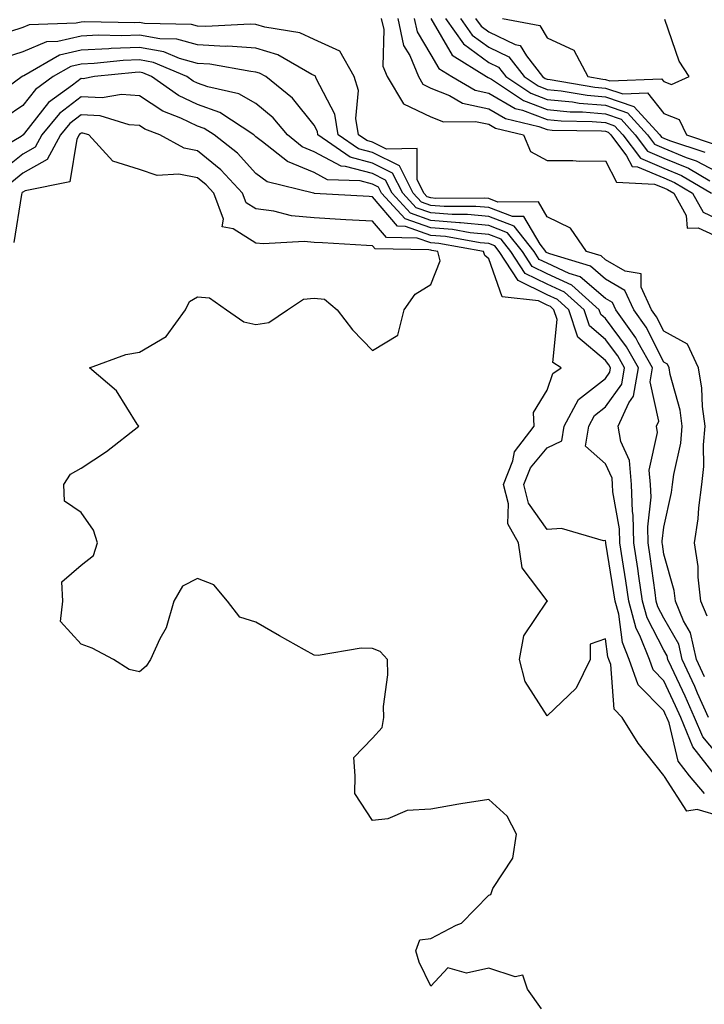
# Model space of a CAD drawing. Units: inches. Extents: x 1008083 to 1010723, y 7242458 to 7245098.
# Drawn here: x 1009918 to 1010035, y 7244363 to 7244532 of the extents above; entities that cross this region are included whole.
import ezdxf

# ---------------------------------------------------------------- set-up
doc = ezdxf.new("R2010")
doc.units = ezdxf.units.IN
doc.header["$MEASUREMENT"] = 0
doc.layers.add('Contour_10087242', color=7, linetype='Continuous', true_color=0x1d2828)

msp = doc.modelspace()

# ---------------------------------------------------------------- linework, layer by layer
at = {"layer": 'Contour_10087242'}
for points in [[(1010035.47, 7244429.34, 2890), (1010034.42, 7244431.92, 2890), (1010033.93, 7244436.04, 2890), (1010033.96, 7244437.83, 2890), (1010033.3, 7244441.92, 2890), (1010033.95, 7244446.02, 2890), (1010034.08, 7244447.95, 2890), (1010034.6, 7244451.92, 2890), (1010034.95, 7244455.02, 2890), (1010034.86, 7244458.73, 2890), (1010035.13, 7244461.92, 2890), (1010034.68, 7244465.29, 2890), (1010034.6, 7244468.47, 2890), (1010034.02, 7244471.92, 2890), (1010032.13, 7244476, 2890), (1010028.05, 7244478.25, 2890), (1010026.82, 7244480.69, 2890), (1010025.95, 7244481.92, 2890), (1010024.18, 7244485.79, 2890), (1010024.2, 7244488.07, 2890), (1010021.45, 7244488.52, 2890), (1010018.05, 7244490.5, 2890), (1010017.29, 7244491.16, 2890), (1010014.78, 7244491.92, 2890), (1010012.05, 7244495.92, 2890), (1010008.05, 7244497.85, 2890), (1010006.54, 7244500.41, 2890), (1009999.57, 7244500.4, 2890), (1009998.05, 7244500.98, 2890), (1009997.2, 7244501.07, 2890), (1009988.94, 7244501.03, 2890), (1009988.05, 7244501.1, 2890), (1009987.44, 7244501.31, 2890), (1009986.89, 7244501.92, 2890), (1009985.72, 7244504.25, 2890), (1009985.74, 7244509.61, 2890), (1009980.47, 7244509.5, 2890), (1009978.05, 7244510.69, 2890), (1009977.08, 7244510.95, 2890), (1009975.68, 7244511.92, 2890), (1009975.21, 7244514.76, 2890), (1009975.66, 7244519.53, 2890), (1009974.92, 7244521.92, 2890), (1009972.45, 7244526.32, 2890), (1009968.05, 7244528.31, 2890), (1009965.58, 7244529.45, 2890), (1009959.57, 7244530.4, 2890), (1009958.05, 7244530.86, 2890), (1009957.06, 7244530.93, 2890), (1009949.45, 7244530.52, 2890), (1009948.05, 7244530.6, 2890), (1009947.01, 7244530.88, 2890), (1009938.95, 7244531.02, 2890), (1009938.05, 7244531.19, 2890), (1009937.29, 7244531.16, 2890), (1009928.66, 7244531.31, 2890), (1009928.05, 7244531.29, 2890), (1009927.22, 7244531.09, 2890), (1009919.14, 7244530.83, 2890), (1009918.05, 7244530.38, 2890), (1009915.76, 7244529.63, 2890)], [(1009979.55, 7244531.92, 2890), (1009979.98, 7244529.99, 2890), (1009979.84, 7244523.71, 2890), (1009980.59, 7244521.92, 2890), (1009983.37, 7244517.24, 2890), (1009988.05, 7244515.03, 2890), (1009990.27, 7244514.14, 2890), (1009995.73, 7244514.24, 2890), (1009998.05, 7244513.74, 2890), (1009999.2, 7244513.07, 2890), (1010003.95, 7244511.92, 2890), (1010005.18, 7244509.05, 2890), (1010008.05, 7244507.51, 2890), (1010012.43, 7244507.54, 2890), (1010013.57, 7244507.44, 2890), (1010018.05, 7244507.47, 2890), (1010019.95, 7244503.82, 2890), (1010026.48, 7244503.49, 2890), (1010028.05, 7244502.83, 2890), (1010028.69, 7244502.56, 2890), (1010029.77, 7244501.92, 2890), (1010031.88, 7244498.09, 2890), (1010032.07, 7244495.94, 2890), (1010033.98, 7244495.99, 2890), (1010038.05, 7244494.1, 2890)], [(1009982.39, 7244531.92, 2891), (1009983.4, 7244527.27, 2891), (1009984.45, 7244525.52, 2891), (1009985.94, 7244521.92, 2891), (1009986.73, 7244520.6, 2891), (1009988.05, 7244519.97, 2891), (1009991.3, 7244518.67, 2891), (1009993.51, 7244517.38, 2891), (1009998.05, 7244516.4, 2891), (1010000.89, 7244514.76, 2891), (1010006.59, 7244513.38, 2891), (1010008.05, 7244512.83, 2891), (1010008.87, 7244512.74, 2891), (1010017.37, 7244512.6, 2891), (1010018.05, 7244512.55, 2891), (1010018.52, 7244512.39, 2891), (1010018.94, 7244511.92, 2891), (1010021.65, 7244508.32, 2891), (1010022.61, 7244506.48, 2891), (1010023.54, 7244506.43, 2891), (1010028.05, 7244504.54, 2891), (1010029.91, 7244503.78, 2891), (1010033, 7244501.92, 2891), (1010034.8, 7244498.67, 2891), (1010038.05, 7244497.14, 2891)], [(1009985.21, 7244531.92, 2892), (1009985.73, 7244529.6, 2892), (1009988.05, 7244525.69, 2892), (1009989.43, 7244523.3, 2892), (1009991.66, 7244521.92, 2892), (1009995.71, 7244519.58, 2892), (1009998.05, 7244519.07, 2892), (1010002.57, 7244516.44, 2892), (1010003.83, 7244516.14, 2892), (1010008.05, 7244514.56, 2892), (1010010.44, 7244514.31, 2892), (1010015.74, 7244514.23, 2892), (1010018.05, 7244514.03, 2892), (1010019.62, 7244513.49, 2892), (1010021.05, 7244511.92, 2892), (1010024.06, 7244507.93, 2892), (1010028.05, 7244506.24, 2892), (1010031.11, 7244504.98, 2892), (1010036.23, 7244501.92, 2892)], [(1009988.05, 7244531.9, 2893), (1009991.71, 7244525.58, 2893), (1009997.63, 7244521.92, 2893), (1009997.89, 7244521.76, 2893), (1009998.05, 7244521.73, 2893), (1009998.49, 7244521.48, 2893), (1010003.95, 7244517.82, 2893), (1010008.05, 7244516.29, 2893), (1010012.01, 7244515.88, 2893), (1010014.11, 7244515.86, 2893), (1010018.05, 7244515.51, 2893), (1010020.74, 7244514.61, 2893), (1010023.15, 7244511.92, 2893), (1010025.26, 7244509.13, 2893), (1010028.05, 7244507.95, 2893), (1010032.32, 7244506.19, 2893), (1010035.95, 7244504.02, 2893)], [(1009990.62, 7244531.92, 2894), (1009993.67, 7244527.55, 2894), (1009998.05, 7244524.35, 2894), (1009999.69, 7244523.56, 2894), (1010000.96, 7244521.92, 2894), (1010005.21, 7244519.08, 2894), (1010008.05, 7244518.01, 2894), (1010012.4, 7244517.57, 2894), (1010013.52, 7244517.39, 2894), (1010018.05, 7244517, 2894), (1010021.84, 7244515.71, 2894), (1010025.25, 7244511.92, 2894), (1010026.45, 7244510.32, 2894), (1010028.05, 7244509.65, 2894), (1010031.91, 7244508.06, 2894), (1010033.63, 7244507.5, 2894), (1010038.05, 7244505.12, 2894)], [(1009993.19, 7244531.92, 2895), (1009995.19, 7244529.06, 2895), (1009998.05, 7244526.98, 2895), (1010001.47, 7244525.34, 2895), (1010004.09, 7244521.92, 2895), (1010006.47, 7244520.34, 2895), (1010008.05, 7244519.74, 2895), (1010010.47, 7244519.5, 2895), (1010014.89, 7244518.76, 2895), (1010018.05, 7244518.48, 2895), (1010022.94, 7244516.81, 2895), (1010027.36, 7244511.92, 2895), (1010027.65, 7244511.52, 2895), (1010028.05, 7244511.35, 2895), (1010029.01, 7244510.96, 2895), (1010035.07, 7244508.94, 2895)], [(1009995.76, 7244531.92, 2896), (1009996.7, 7244530.57, 2896), (1009998.05, 7244529.6, 2896), (1010002.53, 7244527.44, 2896), (1010003.4, 7244527.27, 2896), (1010004.47, 7244525.5, 2896), (1010007.23, 7244521.92, 2896), (1010007.72, 7244521.59, 2896), (1010008.05, 7244521.47, 2896), (1010008.55, 7244521.42, 2896), (1010016.24, 7244520.11, 2896), (1010018.05, 7244519.97, 2896), (1010021.02, 7244518.95, 2896), (1010025.25, 7244519.12, 2896), (1010028.05, 7244515.59, 2896), (1010030.72, 7244514.59, 2896), (1010031.93, 7244511.92, 2896), (1010036.52, 7244510.39, 2896)], [(1010000.38, 7244531.92, 2897), (1010006.8, 7244530.67, 2897), (1010008.05, 7244528.59, 2897), (1010012.62, 7244526.49, 2897), (1010015.03, 7244521.92, 2897), (1010017.61, 7244521.48, 2897), (1010018.05, 7244521.44, 2897), (1010018.77, 7244521.2, 2897), (1010027.68, 7244521.55, 2897), (1010028.05, 7244521.08, 2897), (1010029.4, 7244520.57, 2897), (1010032.42, 7244521.92, 2897), (1010030.72, 7244524.59, 2897), (1010028.25, 7244531.72, 2897)], [(1010035.05, 7244418.92, 2891), (1010033.67, 7244421.92, 2891), (1010032.62, 7244426.49, 2891), (1010031.44, 7244428.53, 2891), (1010030.04, 7244431.92, 2891), (1010029.84, 7244433.71, 2891), (1010028.05, 7244439.95, 2891), (1010027.82, 7244441.69, 2891), (1010027.78, 7244441.92, 2891), (1010027.77, 7244442.2, 2891), (1010028.05, 7244444.63, 2891), (1010029.39, 7244450.58, 2891), (1010029.57, 7244451.92, 2891), (1010029.76, 7244453.63, 2891), (1010030.96, 7244459.01, 2891), (1010031.21, 7244461.92, 2891), (1010030.84, 7244464.71, 2891), (1010029.16, 7244470.81, 2891), (1010028.97, 7244471.92, 2891), (1010028.68, 7244472.55, 2891), (1010028.05, 7244472.9, 2891), (1010025.03, 7244478.9, 2891), (1010022.89, 7244481.92, 2891), (1010021.37, 7244485.24, 2891), (1010018.05, 7244487.18, 2891), (1010015.5, 7244489.37, 2891), (1010008.47, 7244491.5, 2891), (1010008.05, 7244491.7, 2891), (1010007.89, 7244491.76, 2891), (1010007.8, 7244491.92, 2891), (1010006.82, 7244493.15, 2891), (1010004.03, 7244497.9, 2891), (1010002.08, 7244497.89, 2891), (1009998.05, 7244499.45, 2891), (1009995.79, 7244499.66, 2891), (1009990.34, 7244499.63, 2891), (1009988.05, 7244499.82, 2891), (1009986.5, 7244500.37, 2891), (1009985.07, 7244501.92, 2891), (1009982.72, 7244506.59, 2891), (1009978.05, 7244508.88, 2891), (1009975.66, 7244509.53, 2891), (1009972.19, 7244511.92, 2891), (1009971.6, 7244515.47, 2891), (1009968.38, 7244521.59, 2891), (1009968.27, 7244521.92, 2891), (1009968.2, 7244522.07, 2891), (1009968.05, 7244522.13, 2891), (1009967.66, 7244522.31, 2891), (1009961.79, 7244525.66, 2891), (1009958.05, 7244526.78, 2891), (1009953.26, 7244527.13, 2891), (1009952.86, 7244527.11, 2891), (1009948.05, 7244527.38, 2891), (1009944.5, 7244528.37, 2891), (1009941.56, 7244528.41, 2891), (1009938.05, 7244529.06, 2891), (1009935.07, 7244528.94, 2891), (1009930.96, 7244529.01, 2891), (1009928.05, 7244528.88, 2891), (1009924.07, 7244527.94, 2891), (1009922.1, 7244527.87, 2891), (1009918.05, 7244526.2, 2891), (1009914.83, 7244525.14, 2891)], [(1010035.73, 7244411.92, 2892), (1010033.86, 7244416.11, 2892), (1010033.37, 7244417.24, 2892), (1010031.22, 7244421.92, 2892), (1010030.63, 7244424.5, 2892), (1010028.05, 7244428.96, 2892), (1010027.04, 7244430.91, 2892), (1010026.77, 7244431.92, 2892), (1010026.55, 7244433.42, 2892), (1010025.72, 7244439.59, 2892), (1010025.36, 7244441.92, 2892), (1010025.29, 7244444.68, 2892), (1010025.86, 7244449.73, 2892), (1010025.77, 7244451.92, 2892), (1010025.56, 7244454.41, 2892), (1010026.98, 7244460.85, 2892), (1010026.79, 7244461.92, 2892), (1010027.19, 7244462.78, 2892), (1010025.7, 7244469.57, 2892), (1010026.1, 7244471.92, 2892), (1010023.65, 7244476.32, 2892), (1010023.25, 7244477.12, 2892), (1010019.83, 7244481.92, 2892), (1010019.27, 7244483.14, 2892), (1010018.05, 7244483.85, 2892), (1010013.7, 7244487.57, 2892), (1010011.82, 7244488.15, 2892), (1010008.05, 7244489.9, 2892), (1010006.68, 7244490.55, 2892), (1010005.8, 7244491.92, 2892), (1010002.37, 7244496.24, 2892), (1009998.05, 7244497.91, 2892), (1009994.39, 7244498.26, 2892), (1009991.73, 7244498.24, 2892), (1009988.05, 7244498.53, 2892), (1009985.56, 7244499.43, 2892), (1009983.25, 7244501.92, 2892), (1009981.51, 7244505.38, 2892), (1009978.05, 7244507.08, 2892), (1009974.24, 7244508.11, 2892), (1009968.71, 7244511.92, 2892), (1009968.62, 7244512.49, 2892), (1009968.05, 7244513.57, 2892), (1009964.36, 7244518.23, 2892), (1009959.73, 7244521.92, 2892), (1009958.66, 7244522.53, 2892), (1009958.05, 7244522.71, 2892), (1009957.19, 7244522.78, 2892), (1009950.17, 7244524.04, 2892), (1009948.05, 7244524.17, 2892), (1009944.94, 7244525.03, 2892), (1009942.28, 7244526.15, 2892), (1009938.05, 7244526.93, 2892), (1009933.24, 7244526.73, 2892), (1009932.82, 7244526.69, 2892), (1009928.05, 7244526.47, 2892), (1009924.37, 7244525.6, 2892), (1009918.21, 7244522.08, 2892), (1009918.05, 7244522.02, 2892), (1009917.98, 7244521.99, 2892), (1009917.92, 7244521.92, 2892), (1009912.22, 7244517.75, 2892)], [(1010038.05, 7244404.66, 2893), (1010034.73, 7244408.6, 2893), (1010033.34, 7244411.92, 2893), (1010031.71, 7244415.58, 2893), (1010029.38, 7244420.59, 2893), (1010028.77, 7244421.92, 2893), (1010028.64, 7244422.51, 2893), (1010028.05, 7244423.52, 2893), (1010025.19, 7244429.06, 2893), (1010024.42, 7244431.92, 2893), (1010023.79, 7244436.18, 2893), (1010023.62, 7244437.49, 2893), (1010022.94, 7244441.92, 2893), (1010022.81, 7244446.68, 2893), (1010022.7, 7244447.27, 2893), (1010022.52, 7244451.92, 2893), (1010022.16, 7244456.03, 2893), (1010020.66, 7244459.31, 2893), (1010020.2, 7244461.92, 2893), (1010022.06, 7244465.93, 2893), (1010022.88, 7244467.09, 2893), (1010023.7, 7244471.92, 2893), (1010021.68, 7244475.55, 2893), (1010018.05, 7244480.42, 2893), (1010017.24, 7244481.11, 2893), (1010016.97, 7244481.92, 2893), (1010012.27, 7244486.14, 2893), (1010008.05, 7244488.09, 2893), (1010005.47, 7244489.34, 2893), (1010003.8, 7244491.92, 2893), (1010001.25, 7244495.12, 2893), (1009998.05, 7244496.36, 2893), (1009993.14, 7244496.83, 2893), (1009992.99, 7244496.86, 2893), (1009988.05, 7244497.25, 2893), (1009984.61, 7244498.48, 2893), (1009981.43, 7244501.92, 2893), (1009980.3, 7244504.17, 2893), (1009978.05, 7244505.27, 2893), (1009973.45, 7244506.52, 2893), (1009972.68, 7244506.55, 2893), (1009968.05, 7244509.03, 2893), (1009966, 7244509.87, 2893), (1009963.45, 7244511.92, 2893), (1009961, 7244514.87, 2893), (1009958.05, 7244517.33, 2893), (1009955.11, 7244518.98, 2893), (1009949.8, 7244520.17, 2893), (1009948.05, 7244520.81, 2893), (1009947.29, 7244521.16, 2893), (1009946.21, 7244521.92, 2893), (1009940.48, 7244524.35, 2893), (1009938.05, 7244524.79, 2893), (1009935.29, 7244524.68, 2893), (1009930.31, 7244524.18, 2893), (1009928.05, 7244524.07, 2893), (1009926.31, 7244523.66, 2893), (1009923.27, 7244521.92, 2893), (1009920.25, 7244519.72, 2893), (1009918.05, 7244516.94, 2893), (1009915.05, 7244514.92, 2893)], [(1010036.93, 7244401.92, 2894), (1010033.05, 7244406.92, 2894), (1010030.97, 7244411.92, 2894), (1010030.07, 7244413.94, 2894), (1010028.05, 7244418.26, 2894), (1010026.24, 7244420.11, 2894), (1010025.59, 7244421.92, 2894), (1010023.94, 7244426.03, 2894), (1010023.33, 7244427.2, 2894), (1010022.05, 7244431.92, 2894), (1010021.55, 7244435.42, 2894), (1010020.97, 7244439, 2894), (1010020.53, 7244441.92, 2894), (1010020.46, 7244444.33, 2894), (1010019.32, 7244450.65, 2894), (1010019.27, 7244451.92, 2894), (1010019.17, 7244453.04, 2894), (1010018.05, 7244455.49, 2894), (1010014.61, 7244458.48, 2894), (1010015.18, 7244461.92, 2894), (1010016.19, 7244463.78, 2894), (1010018.05, 7244465.23, 2894), (1010020.84, 7244469.13, 2894), (1010021.31, 7244471.92, 2894), (1010020.15, 7244474.02, 2894), (1010018.05, 7244476.82, 2894), (1010015.29, 7244479.16, 2894), (1010014.37, 7244481.92, 2894), (1010011.04, 7244484.91, 2894), (1010008.05, 7244486.3, 2894), (1010004.26, 7244488.13, 2894), (1010001.81, 7244491.92, 2894), (1010000.15, 7244494.02, 2894), (1009998.05, 7244494.82, 2894), (1009994.84, 7244495.13, 2894), (1009991.8, 7244495.67, 2894), (1009988.05, 7244495.96, 2894), (1009983.67, 7244497.54, 2894), (1009979.6, 7244501.92, 2894), (1009979.09, 7244502.96, 2894), (1009978.05, 7244503.46, 2894), (1009975.93, 7244504.04, 2894), (1009970.35, 7244504.22, 2894), (1009968.05, 7244505.46, 2894), (1009963.47, 7244507.34, 2894), (1009959.21, 7244510.76, 2894), (1009958.05, 7244511.6, 2894), (1009957.89, 7244511.76, 2894), (1009957.7, 7244511.92, 2894), (1009951.87, 7244515.74, 2894), (1009948.05, 7244517.13, 2894), (1009944.79, 7244518.66, 2894), (1009940.16, 7244521.92, 2894), (1009938.67, 7244522.55, 2894), (1009938.05, 7244522.66, 2894), (1009937.34, 7244522.63, 2894), (1009930.38, 7244521.92, 2894), (1009928.4, 7244521.57, 2894), (1009928.05, 7244521.59, 2894), (1009926.57, 7244520.44, 2894), (1009922.48, 7244517.49, 2894), (1009918.35, 7244512.22, 2894), (1009918.1, 7244511.92, 2894), (1009918.08, 7244511.89, 2894), (1009918.05, 7244511.87, 2894), (1009917.79, 7244511.66, 2894), (1009911.84, 7244508.13, 2894)], [(1010035.05, 7244398.92, 2895), (1010032.49, 7244401.92, 2895), (1010030.55, 7244404.42, 2895), (1010028.97, 7244411, 2895), (1010028.59, 7244411.92, 2895), (1010028.42, 7244412.29, 2895), (1010028.05, 7244413.08, 2895), (1010023.68, 7244417.55, 2895), (1010022.1, 7244421.92, 2895), (1010020.94, 7244424.81, 2895), (1010020.32, 7244429.65, 2895), (1010019.7, 7244431.92, 2895), (1010019.49, 7244433.36, 2895), (1010018.12, 7244441.85, 2895), (1010018.11, 7244441.92, 2895), (1010018.11, 7244441.98, 2895), (1010018.05, 7244442.31, 2895), (1010017.71, 7244442.26, 2895), (1010010.52, 7244444.39, 2895), (1010008.05, 7244444.22, 2895), (1010004.85, 7244448.72, 2895), (1010004.04, 7244451.92, 2895), (1010005.16, 7244454.81, 2895), (1010008.05, 7244458.2, 2895), (1010010.53, 7244459.44, 2895), (1010010.94, 7244461.92, 2895), (1010013.44, 7244466.53, 2895), (1010018.05, 7244470.14, 2895), (1010018.79, 7244471.18, 2895), (1010018.92, 7244471.92, 2895), (1010018.61, 7244472.48, 2895), (1010018.05, 7244473.23, 2895), (1010013.33, 7244477.2, 2895), (1010011.77, 7244481.92, 2895), (1010009.82, 7244483.69, 2895), (1010008.05, 7244484.5, 2895), (1010003.05, 7244486.92, 2895), (1009999.82, 7244491.92, 2895), (1009999.04, 7244492.91, 2895), (1009998.05, 7244493.29, 2895), (1009996.55, 7244493.42, 2895), (1009990.61, 7244494.48, 2895), (1009988.05, 7244494.68, 2895), (1009983.74, 7244496.23, 2895), (1009982.38, 7244496.25, 2895), (1009978.05, 7244501.31, 2895), (1009977.47, 7244501.34, 2895), (1009968.08, 7244501.89, 2895), (1009968.05, 7244501.89, 2895), (1009968.03, 7244501.9, 2895), (1009967.93, 7244501.92, 2895), (1009960.01, 7244503.88, 2895), (1009958.05, 7244505.3, 2895), (1009954.9, 7244508.77, 2895), (1009950.87, 7244511.92, 2895), (1009949.16, 7244513.03, 2895), (1009948.05, 7244513.44, 2895), (1009945.18, 7244514.79, 2895), (1009942.1, 7244515.97, 2895), (1009938.05, 7244518.61, 2895), (1009934.99, 7244518.86, 2895), (1009931.68, 7244518.29, 2895), (1009928.05, 7244518.47, 2895), (1009924.36, 7244515.61, 2895), (1009921.31, 7244511.92, 2895), (1009920.17, 7244509.8, 2895), (1009918.05, 7244508.61, 2895), (1009914.33, 7244505.64, 2895)], [(1010038.05, 7244394.87, 2896), (1010033.8, 7244396.17, 2896), (1010032.02, 7244395.89, 2896), (1010028.16, 7244401.81, 2896), (1010028.07, 7244401.92, 2896), (1010028.06, 7244401.93, 2896), (1010028.05, 7244401.97, 2896), (1010023.67, 7244407.55, 2896), (1010020.89, 7244411.92, 2896), (1010019.51, 7244413.38, 2896), (1010018.94, 7244421.03, 2896), (1010018.62, 7244421.92, 2896), (1010018.46, 7244422.33, 2896), (1010018.05, 7244425.45, 2896), (1010015.44, 7244424.53, 2896), (1010015.44, 7244421.92, 2896), (1010012.99, 7244416.98, 2896), (1010008.05, 7244412.22, 2896), (1010004.26, 7244418.13, 2896), (1010003.3, 7244421.92, 2896), (1010004.04, 7244425.93, 2896), (1010008.05, 7244431.88, 2896), (1010008.11, 7244431.86, 2896), (1010008.11, 7244431.92, 2896), (1010008.05, 7244431.95, 2896), (1010003.74, 7244437.61, 2896), (1010003.1, 7244441.92, 2896), (1010001.31, 7244445.18, 2896), (1010001.39, 7244448.58, 2896), (1010000.54, 7244451.92, 2896), (1010002.14, 7244456.01, 2896), (1010002.42, 7244457.55, 2896), (1010005.82, 7244461.92, 2896), (1010005.7, 7244464.27, 2896), (1010008.05, 7244468.1, 2896), (1010008.99, 7244470.98, 2896), (1010010.42, 7244471.92, 2896), (1010008.99, 7244472.86, 2896), (1010009.73, 7244480.24, 2896), (1010009.18, 7244481.92, 2896), (1010008.59, 7244482.46, 2896), (1010008.05, 7244482.7, 2896), (1010006.54, 7244483.43, 2896), (1010000.29, 7244484.16, 2896), (1009998.05, 7244490.67, 2896), (1009997.33, 7244491.2, 2896), (1009997.14, 7244491.92, 2896), (1009989.42, 7244493.29, 2896), (1009988.05, 7244493.4, 2896), (1009985.75, 7244494.22, 2896), (1009980.44, 7244494.31, 2896), (1009978.05, 7244497.12, 2896), (1009973.5, 7244497.37, 2896), (1009972.55, 7244497.42, 2896), (1009968.05, 7244497.67, 2896), (1009964.15, 7244498.02, 2896), (1009961.15, 7244498.82, 2896), (1009958.05, 7244499.21, 2896), (1009956.39, 7244500.26, 2896), (1009955.76, 7244501.92, 2896), (1009952.06, 7244505.93, 2896), (1009948.05, 7244509.2, 2896), (1009945.76, 7244509.63, 2896), (1009941.54, 7244511.92, 2896), (1009939.02, 7244512.89, 2896), (1009938.05, 7244513.52, 2896), (1009936.3, 7244513.67, 2896), (1009931.32, 7244515.19, 2896), (1009928.05, 7244515.36, 2896), (1009926.12, 7244513.85, 2896), (1009924.51, 7244511.92, 2896), (1009922.25, 7244507.72, 2896), (1009918.05, 7244505.36, 2896), (1009916.14, 7244503.83, 2896)], [(1010007.08, 7244361.92, 2897), (1010004.66, 7244365.31, 2897), (1010003.85, 7244367.72, 2897), (1010002.52, 7244367.45, 2897), (1009998.05, 7244368.93, 2897), (1009994.19, 7244368.06, 2897), (1009991.01, 7244368.96, 2897), (1009988.05, 7244365.82, 2897), (1009986.09, 7244369.96, 2897), (1009985.52, 7244371.92, 2897), (1009986.18, 7244373.79, 2897), (1009988.05, 7244374.03, 2897), (1009992.45, 7244376.32, 2897), (1009993.32, 7244376.65, 2897), (1009998.05, 7244381.47, 2897), (1009998.38, 7244381.59, 2897), (1009998.46, 7244381.92, 2897), (1009998.71, 7244382.58, 2897), (1010002.15, 7244387.82, 2897), (1010002.77, 7244391.92, 2897), (1010001.16, 7244395.03, 2897), (1009998.05, 7244397.85, 2897), (1009993.25, 7244397.12, 2897), (1009992.88, 7244397.09, 2897), (1009988.05, 7244396.19, 2897), (1009983.99, 7244395.98, 2897), (1009980.68, 7244394.55, 2897), (1009978.05, 7244394.26, 2897), (1009975.01, 7244398.88, 2897), (1009975.11, 7244401.92, 2897), (1009974.87, 7244405.1, 2897), (1009978.05, 7244408.39, 2897), (1009979.72, 7244410.25, 2897), (1009979.98, 7244411.92, 2897), (1009979.94, 7244413.81, 2897), (1009980.71, 7244419.26, 2897), (1009980.66, 7244421.92, 2897), (1009979.38, 7244423.25, 2897), (1009978.05, 7244423.76, 2897), (1009976.11, 7244423.86, 2897), (1009968.72, 7244422.59, 2897), (1009968.05, 7244422.64, 2897), (1009966.4, 7244423.57, 2897), (1009962.08, 7244425.95, 2897), (1009958.05, 7244428.28, 2897), (1009955.27, 7244429.14, 2897), (1009953.18, 7244431.92, 2897), (1009950.86, 7244434.73, 2897), (1009948.05, 7244435.8, 2897), (1009945.47, 7244434.5, 2897), (1009943.98, 7244431.92, 2897), (1009942.63, 7244427.34, 2897), (1009941.55, 7244425.42, 2897), (1009939.98, 7244421.92, 2897), (1009939.2, 7244420.77, 2897), (1009938.05, 7244419.8, 2897), (1009936.33, 7244420.2, 2897), (1009933.6, 7244421.92, 2897), (1009929.98, 7244423.85, 2897), (1009928.05, 7244424.55, 2897), (1009924.52, 7244428.39, 2897), (1009924.9, 7244431.92, 2897), (1009924.76, 7244435.21, 2897), (1009928.05, 7244438.08, 2897), (1009930.21, 7244439.76, 2897), (1009930.89, 7244441.92, 2897), (1009930.21, 7244444.08, 2897), (1009928.05, 7244447.11, 2897), (1009925.18, 7244449.05, 2897), (1009925.09, 7244451.92, 2897), (1009926.26, 7244453.71, 2897), (1009928.05, 7244454.74, 2897), (1009932.4, 7244457.57, 2897), (1009937.94, 7244461.92, 2897), (1009937.7, 7244462.27, 2897), (1009934.14, 7244468.01, 2897), (1009929.51, 7244471.92, 2897), (1009935.72, 7244474.25, 2897), (1009938.05, 7244474.63, 2897), (1009942.65, 7244477.32, 2897), (1009945.97, 7244481.92, 2897), (1009946.65, 7244483.32, 2897), (1009948.05, 7244484.16, 2897), (1009950.09, 7244483.96, 2897), (1009953.01, 7244481.92, 2897), (1009955.97, 7244479.84, 2897), (1009958.05, 7244479.38, 2897), (1009960.27, 7244479.7, 2897), (1009963.5, 7244481.92, 2897), (1009966.21, 7244483.76, 2897), (1009968.05, 7244483.92, 2897), (1009969.85, 7244483.72, 2897), (1009972, 7244481.92, 2897), (1009974.62, 7244478.49, 2897), (1009978.05, 7244474.93, 2897), (1009982.41, 7244477.56, 2897), (1009983.5, 7244481.92, 2897), (1009985.39, 7244484.58, 2897), (1009988.05, 7244486.25, 2897), (1009989.67, 7244490.3, 2897), (1009989.26, 7244491.92, 2897), (1009988.24, 7244492.11, 2897), (1009988.05, 7244492.12, 2897), (1009987.75, 7244492.22, 2897), (1009978.51, 7244492.38, 2897), (1009978.05, 7244492.91, 2897), (1009977.01, 7244492.96, 2897), (1009969.51, 7244493.38, 2897), (1009968.05, 7244493.45, 2897), (1009966.36, 7244493.61, 2897), (1009959.33, 7244493.2, 2897), (1009958.05, 7244493.36, 2897), (1009954.15, 7244495.82, 2897), (1009952.26, 7244496.13, 2897), (1009952.5, 7244497.47, 2897), (1009950.84, 7244501.92, 2897), (1009949.51, 7244503.38, 2897), (1009948.05, 7244504.56, 2897), (1009944.81, 7244505.16, 2897), (1009941.08, 7244504.95, 2897), (1009938.05, 7244506, 2897), (1009933.52, 7244507.39, 2897), (1009929.37, 7244511.92, 2897), (1009928.36, 7244512.23, 2897), (1009928.05, 7244512.24, 2897), (1009927.86, 7244512.11, 2897), (1009927.72, 7244511.92, 2897), (1009927.33, 7244511.2, 2897), (1009926.11, 7244503.86, 2897), (1009918.48, 7244502.35, 2897), (1009918.05, 7244502.11, 2897), (1009917.94, 7244502.03, 2897), (1009917.9, 7244501.92, 2897), (1009917.84, 7244501.71, 2897), (1009916.5, 7244493.47, 2897)]]:
    msp.add_polyline3d(points, dxfattribs=at)

doc.saveas('drawing.dxf')
